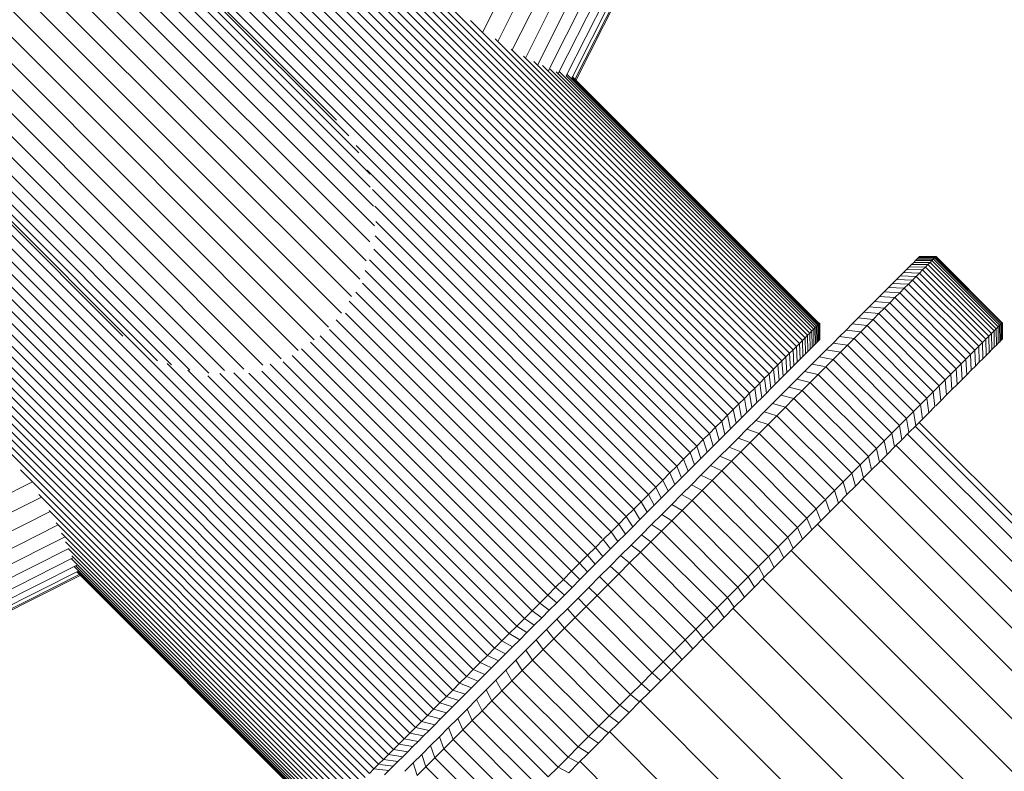
# Model space of a CAD drawing. Units: millimetres. Extents: x -3137 to 6943, y -3061 to 4067.
# Drawn here: x 1401 to 1485, y 1171 to 1235 of the extents above; entities that cross this region are included whole.
import ezdxf

# ---------------------------------------------------------------- set-up
doc = ezdxf.new("R2010")
doc.units = ezdxf.units.MM
doc.layers.add('A-GENM', color=13, linetype='Continuous', lineweight=9)
doc.layers.add('G-IMPT', color=8, linetype='Continuous', lineweight=9)

# ---------------------------------------------------------------- blocks, each defined once
blk = doc.blocks.new('D-Gym Taiji Wheel - 14_DWG-426594-East')
at = {"layer": 'G-IMPT'}
for p, q in [((-361.844, 1229.985), (-278.726, 1394.935)), ((-278.427, 1395.302), (-361.767, 1229.909)), ((-362.122, 1230.113), (-279.389, 1394.3)), ((-362.562, 1230.36), (-280.528, 1393.161)), ((-363.247, 1230.546), (-282.096, 1391.593)), ((-364.119, 1230.759), (-284.071, 1389.618)), ((-365.024, 1231.276), (-286.42, 1387.269)), ((-366.052, 1231.88), (-289.106, 1384.583)), ((-367.179, 1232.578), (-292.087, 1381.602)), ((-368.421, 1233.293), (-295.316, 1378.373)), ((-369.73, 1234.069), (-298.742, 1374.946)), ((-343.477, 1206.65), (-399.339, 1262.511)), ((-343.177, 1206.95), (-399.038, 1262.811)), ((-344.127, 1206), (-399.989, 1261.861)), ((-343.794, 1206.333), (-399.656, 1262.194)), ((-345.221, 1204.905), (-401.083, 1260.767)), ((-344.841, 1205.286), (-400.703, 1261.147)), ((-344.476, 1205.65), (-400.338, 1261.512)), ((-346.026, 1204.101), (-401.888, 1259.962)), ((-345.617, 1204.51), (-401.478, 1260.372)), ((-382.204, 1226.557), (-414.668, 1259.021)), ((-346.888, 1203.238), (-402.75, 1259.1)), ((-346.45, 1203.676), (-402.312, 1259.538)), ((-380.292, 1223.781), (-415.1, 1258.589)), ((-381.156, 1225.22), (-414.813, 1258.876)), ((-347.805, 1202.321), (-403.667, 1258.183)), ((-347.34, 1202.786), (-403.202, 1258.648)), ((-379.317, 1220.843), (-416.081, 1257.608)), ((-379.318, 1221.957), (-415.525, 1258.164)), ((-348.284, 1201.843), (-404.145, 1257.705)), ((-379.044, 1219.214), (-416.495, 1256.665)), ((-349.277, 1200.849), (-405.139, 1256.711)), ((-348.774, 1201.353), (-404.636, 1257.214)), ((-378.954, 1217.543), (-417.59, 1256.18)), ((-350.319, 1199.807), (-406.181, 1255.669)), ((-349.793, 1200.334), (-405.654, 1256.196)), ((-379.358, 1216.168), (-418.448, 1255.259)), ((-350.858, 1199.269), (-406.719, 1255.131)), ((-379.676, 1214.537), (-419.414, 1254.275)), ((-351.967, 1198.16), (-407.828, 1254.022)), ((-351.407, 1198.72), (-407.268, 1254.582)), ((-380.197, 1212.97), (-420.458, 1253.231)), ((-352.537, 1197.59), (-408.398, 1253.451)), ((-380.914, 1211.49), (-421.556, 1252.133)), ((-381.762, 1210.07), (-422.724, 1251.032)), ((-423.85, 1249.854), (-382.884, 1208.888)), ((-384.106, 1207.806), (-425.043, 1248.743)), ((-385.462, 1206.894), (-425.996, 1247.428)), ((-386.93, 1206.166), (-427.226, 1246.463)), ((-388.486, 1205.634), (-428.271, 1245.418)), ((-390.107, 1205.305), (-429.27, 1244.468)), ((-391.767, 1205.186), (-430.191, 1243.61)), ((-393.117, 1204.955), (-430.747, 1242.585)), ((-396.302, 1205.671), (-432.16, 1241.529)), ((-394.725, 1205.206), (-431.604, 1242.085)), ((-400.449, 1208.104), (-433.017, 1240.672)), ((-399.121, 1207.066), (-432.872, 1240.817)), ((-397.492, 1206.012), (-432.585, 1241.104)), ((-342.894, 1207.233), (-370.752, 1235.091)), ((-371.681, 1178.446), (-427.542, 1234.308)), ((-372.811, 1177.316), (-428.672, 1233.177)), ((-372.251, 1177.876), (-428.112, 1233.737)), ((-342.628, 1207.499), (-368.645, 1233.516)), ((-373.898, 1176.229), (-429.76, 1232.09)), ((-373.36, 1176.767), (-429.221, 1232.628)), ((-342.379, 1207.747), (-367.268, 1232.636)), ((-374.425, 1175.702), (-430.286, 1231.563)), ((-342.149, 1207.978), (-366.213, 1232.041)), ((-341.937, 1208.19), (-365.342, 1231.595)), ((-375.443, 1174.684), (-431.305, 1230.545)), ((-374.94, 1175.187), (-430.801, 1231.048)), ((-341.744, 1208.383), (-364.597, 1231.236)), ((-341.569, 1208.558), (-363.945, 1230.934)), ((-341.414, 1208.713), (-363.413, 1230.712)), ((-341.278, 1208.848), (-363.156, 1230.726)), ((-341.067, 1209.059), (-362.511, 1230.503)), ((-376.412, 1173.715), (-432.273, 1229.576)), ((-375.934, 1174.193), (-431.795, 1230.054)), ((-341.163, 1208.964), (-362.555, 1230.357)), ((-340.993, 1209.134), (-362.081, 1230.223)), ((-340.939, 1209.188), (-362.045, 1230.294)), ((-376.877, 1173.25), (-432.739, 1229.111)), ((-377.767, 1172.36), (-433.628, 1228.221)), ((-377.329, 1172.798), (-433.19, 1228.659)), ((-378.601, 1171.526), (-434.462, 1227.387)), ((-378.191, 1171.936), (-434.053, 1227.797)), ((-379.741, 1170.386), (-435.602, 1226.247)), ((-379.376, 1170.751), (-435.238, 1226.612)), ((-378.996, 1171.131), (-434.857, 1226.992)), ((-380.423, 1169.703), (-436.285, 1225.565)), ((-380.09, 1170.037), (-435.952, 1225.898)), ((-381.04, 1169.086), (-436.902, 1224.948)), ((-380.74, 1169.387), (-436.602, 1225.248)), ((-353.117, 1197.01), (-380.505, 1224.398)), ((-353.707, 1196.42), (-379.587, 1222.299)), ((-354.306, 1195.82), (-379.123, 1220.637)), ((-354.915, 1195.212), (-378.926, 1219.223)), ((-355.532, 1194.595), (-378.84, 1217.904)), ((-356.157, 1193.969), (-378.883, 1216.695)), ((-356.791, 1193.336), (-379.006, 1215.551)), ((-357.432, 1192.695), (-379.38, 1214.643)), ((-332.865, 1214.421), (-333.045, 1214.24)), ((-332.865, 1214.421), (-333.045, 1214.24)), ((-332.711, 1214.575), (-332.865, 1214.421)), ((-332.71, 1214.575), (-332.865, 1214.421)), ((-332.865, 1214.421), (-331.463, 1214.409)), ((-332.865, 1214.421), (-331.463, 1214.409)), ((-332.865, 1214.421), (-331.463, 1214.409)), ((-332.865, 1214.421), (-331.463, 1214.409)), ((-332.583, 1214.703), (-332.711, 1214.575)), ((-332.711, 1214.575), (-331.305, 1214.567)), ((-332.711, 1214.575), (-331.305, 1214.567)), ((-332.583, 1214.703), (-332.71, 1214.575)), ((-332.71, 1214.575), (-331.305, 1214.567)), ((-332.71, 1214.575), (-331.305, 1214.567)), ((-332.484, 1214.802), (-332.583, 1214.703)), ((-332.484, 1214.802), (-332.583, 1214.703)), ((-332.583, 1214.703), (-331.175, 1214.697)), ((-332.583, 1214.703), (-331.175, 1214.697)), ((-332.583, 1214.703), (-331.175, 1214.697)), ((-332.583, 1214.703), (-331.175, 1214.697)), ((-332.412, 1214.874), (-332.484, 1214.802)), ((-332.412, 1214.874), (-332.484, 1214.802)), ((-332.484, 1214.802), (-331.073, 1214.799)), ((-332.484, 1214.802), (-331.073, 1214.799)), ((-332.484, 1214.802), (-331.073, 1214.799)), ((-332.484, 1214.802), (-331.073, 1214.799)), ((-332.412, 1214.874), (-332.369, 1214.917)), ((-332.369, 1214.917), (-332.412, 1214.874)), ((-332.412, 1214.874), (-332.369, 1214.917)), ((-332.369, 1214.917), (-332.412, 1214.874)), ((-332.412, 1214.874), (-330.999, 1214.873)), ((-332.412, 1214.874), (-330.999, 1214.873)), ((-332.412, 1214.874), (-330.999, 1214.873)), ((-332.412, 1214.874), (-330.999, 1214.873)), ((-332.369, 1214.917), (-332.354, 1214.932)), ((-332.354, 1214.932), (-332.369, 1214.917)), ((-332.369, 1214.917), (-332.354, 1214.932)), ((-332.354, 1214.932), (-332.369, 1214.917)), ((-332.369, 1214.917), (-330.955, 1214.917)), ((-332.369, 1214.917), (-330.955, 1214.917)), ((-332.369, 1214.917), (-330.955, 1214.917)), ((-332.369, 1214.917), (-330.955, 1214.917)), ((-332.354, 1214.932), (-330.94, 1214.932)), ((-332.354, 1214.932), (-330.94, 1214.932)), ((-331.305, 1214.567), (-331.463, 1214.409)), ((-331.175, 1214.697), (-331.305, 1214.567)), ((-331.305, 1214.567), (-325.648, 1208.91)), ((-331.073, 1214.799), (-331.175, 1214.697)), ((-331.175, 1214.697), (-325.518, 1209.04)), ((-330.999, 1214.873), (-331.073, 1214.799)), ((-331.073, 1214.799), (-325.416, 1209.142)), ((-330.955, 1214.917), (-330.999, 1214.873)), ((-330.999, 1214.873), (-325.342, 1209.216)), ((-330.955, 1214.917), (-325.298, 1209.26)), ((-358.081, 1192.046), (-379.752, 1213.718)), ((-333.485, 1213.801), (-333.743, 1213.543)), ((-333.252, 1214.034), (-333.485, 1213.801)), ((-333.252, 1214.034), (-333.485, 1213.801)), ((-333.485, 1213.801), (-332.099, 1213.773)), ((-333.045, 1214.24), (-333.252, 1214.034)), ((-333.045, 1214.24), (-333.252, 1214.034)), ((-333.252, 1214.034), (-331.861, 1214.011)), ((-333.252, 1214.034), (-331.861, 1214.011)), ((-333.252, 1214.034), (-331.86, 1214.011)), ((-333.252, 1214.034), (-331.86, 1214.011)), ((-333.045, 1214.24), (-331.648, 1214.223)), ((-333.045, 1214.24), (-331.648, 1214.223)), ((-333.045, 1214.24), (-331.648, 1214.223)), ((-333.045, 1214.24), (-331.648, 1214.223)), ((-332.099, 1213.773), (-332.363, 1213.508)), ((-331.86, 1214.011), (-332.099, 1213.773)), ((-332.099, 1213.773), (-326.442, 1208.116)), ((-331.648, 1214.223), (-331.86, 1214.011)), ((-331.86, 1214.011), (-326.204, 1208.354)), ((-331.463, 1214.409), (-331.648, 1214.223)), ((-331.648, 1214.223), (-325.992, 1208.566)), ((-331.463, 1214.409), (-325.806, 1208.752)), ((-334.333, 1212.953), (-334.664, 1212.622)), ((-334.026, 1213.26), (-334.333, 1212.953)), ((-334.333, 1212.953), (-332.968, 1212.903)), ((-333.743, 1213.543), (-334.026, 1213.26)), ((-334.026, 1213.26), (-332.653, 1213.218)), ((-333.743, 1213.543), (-332.363, 1213.508)), ((-332.968, 1212.903), (-333.308, 1212.564)), ((-332.653, 1213.218), (-332.968, 1212.903)), ((-332.968, 1212.903), (-327.311, 1207.247)), ((-332.363, 1213.508), (-332.653, 1213.218)), ((-332.653, 1213.218), (-326.996, 1207.562)), ((-332.363, 1213.508), (-326.707, 1207.851)), ((-358.736, 1191.391), (-379.983, 1212.638)), ((-335.396, 1211.89), (-335.796, 1211.49)), ((-335.018, 1212.267), (-335.396, 1211.89)), ((-335.396, 1211.89), (-334.058, 1211.813)), ((-334.664, 1212.622), (-335.018, 1212.267)), ((-335.018, 1212.267), (-333.671, 1212.201)), ((-334.664, 1212.622), (-333.308, 1212.564)), ((-333.671, 1212.201), (-334.058, 1211.813)), ((-333.308, 1212.564), (-333.671, 1212.201)), ((-333.671, 1212.201), (-328.014, 1206.544)), ((-333.308, 1212.564), (-327.651, 1206.907)), ((-360.067, 1190.059), (-381.103, 1211.095)), ((-359.487, 1190.817), (-380.544, 1211.874)), ((-336.219, 1211.067), (-336.663, 1210.623)), ((-335.796, 1211.49), (-336.219, 1211.067)), ((-336.219, 1211.067), (-334.902, 1210.97)), ((-335.796, 1211.49), (-334.469, 1211.403)), ((-334.469, 1211.403), (-334.902, 1210.97)), ((-334.058, 1211.813), (-334.469, 1211.403)), ((-334.469, 1211.403), (-328.812, 1205.746)), ((-334.058, 1211.813), (-328.401, 1206.156)), ((-336.663, 1210.623), (-337.129, 1210.157)), ((-336.663, 1210.623), (-335.357, 1210.515)), ((-335.357, 1210.515), (-335.834, 1210.037)), ((-334.902, 1210.97), (-335.357, 1210.515)), ((-335.357, 1210.515), (-329.7, 1204.858)), ((-334.902, 1210.97), (-329.245, 1205.313)), ((-361.423, 1188.704), (-382.215, 1209.496)), ((-360.742, 1189.385), (-381.428, 1210.07)), ((-337.615, 1209.671), (-338.122, 1209.164)), ((-337.129, 1210.157), (-337.615, 1209.671)), ((-337.615, 1209.671), (-336.333, 1209.539)), ((-337.129, 1210.157), (-335.834, 1210.037)), ((-336.333, 1209.539), (-336.852, 1209.02)), ((-335.834, 1210.037), (-336.333, 1209.539)), ((-336.333, 1209.539), (-330.676, 1203.882)), ((-335.834, 1210.037), (-330.177, 1204.381)), ((-382.785, 1208.695), (-362.109, 1188.018)), ((-341.744, 1208.383), (-341.569, 1208.558)), ((-341.569, 1208.558), (-341.414, 1208.713)), ((-341.547, 1207.166), (-341.569, 1208.558)), ((-341.547, 1207.166), (-341.569, 1208.558)), ((-341.547, 1207.166), (-341.569, 1208.558)), ((-341.547, 1207.166), (-341.569, 1208.558)), ((-341.414, 1208.713), (-341.278, 1208.848)), ((-341.397, 1207.316), (-341.414, 1208.713)), ((-341.397, 1207.316), (-341.414, 1208.713)), ((-341.397, 1207.316), (-341.414, 1208.713)), ((-341.397, 1207.316), (-341.414, 1208.713)), ((-341.278, 1208.848), (-341.163, 1208.964)), ((-341.266, 1207.447), (-341.278, 1208.848)), ((-341.266, 1207.447), (-341.278, 1208.848)), ((-341.266, 1207.447), (-341.278, 1208.848)), ((-341.266, 1207.447), (-341.278, 1208.848)), ((-341.163, 1208.964), (-341.067, 1209.059)), ((-341.154, 1207.559), (-341.163, 1208.964)), ((-341.154, 1207.559), (-341.163, 1208.964)), ((-341.154, 1207.559), (-341.163, 1208.964)), ((-341.154, 1207.559), (-341.163, 1208.964)), ((-341.067, 1209.059), (-340.993, 1209.134)), ((-341.062, 1207.651), (-341.067, 1209.059)), ((-341.062, 1207.651), (-341.067, 1209.059)), ((-341.062, 1207.651), (-341.067, 1209.059)), ((-341.062, 1207.651), (-341.067, 1209.059)), ((-340.993, 1209.134), (-340.939, 1209.188)), ((-340.99, 1207.723), (-340.993, 1209.134)), ((-340.99, 1207.723), (-340.993, 1209.134)), ((-340.99, 1207.723), (-340.993, 1209.134)), ((-340.99, 1207.723), (-340.993, 1209.134)), ((-340.939, 1209.188), (-340.906, 1209.22)), ((-340.938, 1207.775), (-340.939, 1209.188)), ((-340.938, 1207.775), (-340.939, 1209.188)), ((-340.938, 1207.775), (-340.939, 1209.188)), ((-340.938, 1207.775), (-340.939, 1209.188)), ((-340.906, 1209.22), (-340.896, 1209.231)), ((-340.906, 1207.806), (-340.906, 1209.22)), ((-340.906, 1207.806), (-340.906, 1209.22)), ((-340.906, 1207.806), (-340.906, 1209.22)), ((-340.906, 1207.806), (-340.906, 1209.22)), ((-340.896, 1207.817), (-340.896, 1209.231)), ((-340.896, 1207.817), (-340.896, 1209.231)), ((-338.649, 1208.637), (-339.195, 1208.091)), ((-338.122, 1209.164), (-338.649, 1208.637)), ((-338.649, 1208.637), (-337.392, 1208.48)), ((-338.122, 1209.164), (-336.852, 1209.02)), ((-336.852, 1209.02), (-337.392, 1208.48)), ((-336.852, 1209.02), (-331.195, 1203.363)), ((-325.992, 1208.566), (-326.204, 1208.354)), ((-325.806, 1208.752), (-325.992, 1208.566)), ((-325.992, 1208.566), (-325.974, 1207.169)), ((-325.992, 1208.566), (-325.974, 1207.169)), ((-325.992, 1208.566), (-325.974, 1207.169)), ((-325.992, 1208.566), (-325.974, 1207.169)), ((-325.648, 1208.91), (-325.806, 1208.752)), ((-325.806, 1208.752), (-325.794, 1207.35)), ((-325.806, 1208.752), (-325.794, 1207.35)), ((-325.806, 1208.752), (-325.794, 1207.35)), ((-325.806, 1208.752), (-325.794, 1207.35)), ((-325.518, 1209.04), (-325.648, 1208.91)), ((-325.648, 1208.91), (-325.639, 1207.504)), ((-325.648, 1208.91), (-325.639, 1207.504)), ((-325.648, 1208.91), (-325.639, 1207.504)), ((-325.648, 1208.91), (-325.639, 1207.504)), ((-325.416, 1209.142), (-325.518, 1209.04)), ((-325.518, 1209.04), (-325.512, 1207.631)), ((-325.518, 1209.04), (-325.512, 1207.631)), ((-325.518, 1209.04), (-325.512, 1207.631)), ((-325.518, 1209.04), (-325.512, 1207.631)), ((-325.342, 1209.216), (-325.416, 1209.142)), ((-325.416, 1209.142), (-325.413, 1207.731)), ((-325.416, 1209.142), (-325.413, 1207.731)), ((-325.416, 1209.142), (-325.413, 1207.731)), ((-325.416, 1209.142), (-325.413, 1207.731)), ((-325.298, 1209.26), (-325.342, 1209.216)), ((-325.342, 1209.216), (-325.341, 1207.803)), ((-325.342, 1209.216), (-325.341, 1207.803)), ((-325.342, 1209.216), (-325.341, 1207.803)), ((-325.342, 1209.216), (-325.341, 1207.803)), ((-325.298, 1209.26), (-325.298, 1207.846)), ((-325.298, 1209.26), (-325.298, 1207.846)), ((-325.298, 1209.26), (-325.298, 1207.846)), ((-325.298, 1209.26), (-325.298, 1207.846)), ((-325.283, 1209.275), (-325.283, 1207.861)), ((-325.283, 1209.275), (-325.283, 1207.861)), ((-362.795, 1187.332), (-383.606, 1208.143)), ((-342.628, 1207.499), (-342.379, 1207.747)), ((-342.379, 1207.747), (-342.149, 1207.978)), ((-342.33, 1206.383), (-342.379, 1207.747)), ((-342.149, 1207.978), (-341.937, 1208.19)), ((-342.107, 1206.605), (-342.149, 1207.978)), ((-342.107, 1206.605), (-342.149, 1207.978)), ((-342.107, 1206.605), (-342.149, 1207.978)), ((-342.107, 1206.605), (-342.149, 1207.978)), ((-341.937, 1208.19), (-341.744, 1208.383)), ((-341.902, 1206.81), (-341.937, 1208.19)), ((-341.902, 1206.81), (-341.937, 1208.19)), ((-341.902, 1206.81), (-341.937, 1208.19)), ((-341.902, 1206.81), (-341.937, 1208.19)), ((-341.715, 1206.997), (-341.744, 1208.383)), ((-341.715, 1206.997), (-341.744, 1208.383)), ((-341.715, 1206.997), (-341.744, 1208.383)), ((-341.715, 1206.997), (-341.744, 1208.383)), ((-341.062, 1207.651), (-340.99, 1207.723)), ((-341.062, 1207.651), (-340.99, 1207.723)), ((-340.99, 1207.723), (-340.938, 1207.775)), ((-340.99, 1207.723), (-340.938, 1207.775)), ((-340.938, 1207.775), (-340.906, 1207.806)), ((-340.938, 1207.775), (-340.906, 1207.806)), ((-340.906, 1207.806), (-340.896, 1207.817)), ((-340.906, 1207.806), (-340.896, 1207.817)), ((-339.195, 1208.091), (-339.761, 1207.525)), ((-339.195, 1208.091), (-337.952, 1207.92)), ((-337.952, 1207.92), (-338.531, 1207.34)), ((-337.392, 1208.48), (-337.952, 1207.92)), ((-337.952, 1207.92), (-332.295, 1202.263)), ((-337.392, 1208.48), (-331.735, 1202.823)), ((-326.707, 1207.851), (-326.996, 1207.562)), ((-326.442, 1208.116), (-326.707, 1207.851)), ((-326.707, 1207.851), (-326.672, 1206.472)), ((-326.204, 1208.354), (-326.442, 1208.116)), ((-326.442, 1208.116), (-326.414, 1206.73)), ((-326.204, 1208.354), (-326.181, 1206.963)), ((-326.204, 1208.354), (-326.181, 1206.963)), ((-326.204, 1208.354), (-326.181, 1206.963)), ((-326.204, 1208.354), (-326.181, 1206.963)), ((-325.413, 1207.731), (-325.512, 1207.631)), ((-325.413, 1207.731), (-325.512, 1207.631)), ((-325.341, 1207.803), (-325.413, 1207.731)), ((-325.341, 1207.803), (-325.413, 1207.731)), ((-325.298, 1207.846), (-325.341, 1207.803)), ((-325.341, 1207.803), (-325.298, 1207.846)), ((-325.298, 1207.846), (-325.341, 1207.803)), ((-325.341, 1207.803), (-325.298, 1207.846)), ((-325.283, 1207.861), (-325.298, 1207.846)), ((-325.298, 1207.846), (-325.283, 1207.861)), ((-325.283, 1207.861), (-325.298, 1207.846)), ((-325.298, 1207.846), (-325.283, 1207.861)), ((-371.1, 1179.026), (-399.208, 1207.134)), ((-364.15, 1185.977), (-385.205, 1207.032)), ((-363.475, 1186.652), (-384.412, 1207.589)), ((-343.477, 1206.65), (-343.177, 1206.95)), ((-343.177, 1206.95), (-342.894, 1207.233)), ((-343.101, 1205.612), (-343.177, 1206.95)), ((-342.894, 1207.233), (-342.628, 1207.499)), ((-342.827, 1205.886), (-342.894, 1207.233)), ((-342.57, 1206.143), (-342.628, 1207.499)), ((-341.902, 1206.81), (-341.715, 1206.997)), ((-341.902, 1206.81), (-341.715, 1206.997)), ((-341.715, 1206.997), (-341.547, 1207.166)), ((-341.715, 1206.997), (-341.547, 1207.166)), ((-341.547, 1207.166), (-341.397, 1207.316)), ((-341.547, 1207.166), (-341.397, 1207.316)), ((-341.397, 1207.316), (-341.266, 1207.447)), ((-341.397, 1207.316), (-341.266, 1207.447)), ((-341.266, 1207.447), (-341.154, 1207.559)), ((-341.266, 1207.447), (-341.154, 1207.559)), ((-341.154, 1207.559), (-341.062, 1207.651)), ((-341.154, 1207.559), (-341.062, 1207.651)), ((-340.345, 1206.941), (-340.947, 1206.339)), ((-339.761, 1207.525), (-340.345, 1206.941)), ((-340.345, 1206.941), (-339.13, 1206.741)), ((-339.761, 1207.525), (-338.531, 1207.34)), ((-338.531, 1207.34), (-339.13, 1206.741)), ((-338.531, 1207.34), (-332.875, 1201.683)), ((-327.651, 1206.907), (-328.014, 1206.544)), ((-327.311, 1207.247), (-327.651, 1206.907)), ((-327.651, 1206.907), (-327.593, 1205.551)), ((-326.996, 1207.562), (-327.311, 1207.247)), ((-327.311, 1207.247), (-327.262, 1205.882)), ((-326.996, 1207.562), (-326.954, 1206.189)), ((-326.414, 1206.73), (-326.181, 1206.963)), ((-326.414, 1206.73), (-326.181, 1206.963)), ((-326.181, 1206.963), (-325.974, 1207.169)), ((-325.974, 1207.169), (-326.181, 1206.963)), ((-326.181, 1206.963), (-325.974, 1207.169)), ((-325.974, 1207.169), (-326.181, 1206.963)), ((-325.974, 1207.169), (-325.794, 1207.35)), ((-325.974, 1207.169), (-325.794, 1207.35)), ((-325.794, 1207.35), (-325.639, 1207.504)), ((-325.794, 1207.35), (-325.639, 1207.504)), ((-325.639, 1207.504), (-325.512, 1207.631)), ((-325.639, 1207.504), (-325.512, 1207.631)), ((-364.819, 1185.308), (-385.983, 1206.472)), ((-344.476, 1205.65), (-344.127, 1206)), ((-344.127, 1206), (-343.794, 1206.333)), ((-344.019, 1204.693), (-344.127, 1206)), ((-343.794, 1206.333), (-343.477, 1206.65)), ((-343.697, 1205.016), (-343.794, 1206.333)), ((-343.391, 1205.322), (-343.477, 1206.65)), ((-342.827, 1205.886), (-342.57, 1206.143)), ((-342.57, 1206.143), (-342.33, 1206.383)), ((-342.33, 1206.383), (-342.107, 1206.605)), ((-342.33, 1206.383), (-342.107, 1206.605)), ((-342.107, 1206.605), (-341.902, 1206.81)), ((-342.107, 1206.605), (-341.902, 1206.81)), ((-340.947, 1206.339), (-341.567, 1205.719)), ((-340.947, 1206.339), (-339.747, 1206.124)), ((-339.747, 1206.124), (-340.383, 1205.489)), ((-339.13, 1206.741), (-339.747, 1206.124)), ((-339.747, 1206.124), (-334.091, 1200.467)), ((-339.13, 1206.741), (-333.473, 1201.085)), ((-328.401, 1206.156), (-328.812, 1205.746)), ((-328.014, 1206.544), (-328.401, 1206.156)), ((-328.401, 1206.156), (-328.325, 1204.819)), ((-328.014, 1206.544), (-327.947, 1205.196)), ((-327.262, 1205.882), (-326.954, 1206.189)), ((-326.954, 1206.189), (-326.672, 1206.472)), ((-326.672, 1206.472), (-326.414, 1206.73)), ((-370.51, 1179.616), (-396.669, 1205.775)), ((-369.911, 1180.216), (-394.906, 1205.211)), ((-366.137, 1183.99), (-387.855, 1205.708)), ((-365.481, 1184.646), (-386.747, 1205.912)), ((-345.221, 1204.905), (-344.841, 1205.286)), ((-344.841, 1205.286), (-344.476, 1205.65)), ((-344.709, 1204.003), (-344.841, 1205.286)), ((-344.357, 1204.356), (-344.476, 1205.65)), ((-343.697, 1205.016), (-343.391, 1205.322)), ((-343.391, 1205.322), (-343.101, 1205.612)), ((-343.101, 1205.612), (-342.827, 1205.886)), ((-341.567, 1205.719), (-342.205, 1205.081)), ((-341.567, 1205.719), (-340.485, 1205.508)), ((-340.383, 1205.489), (-341.036, 1204.835)), ((-340.383, 1205.489), (-334.726, 1199.832)), ((-329.245, 1205.313), (-329.7, 1204.858)), ((-328.812, 1205.746), (-329.245, 1205.313)), ((-329.245, 1205.313), (-329.148, 1203.996)), ((-328.812, 1205.746), (-328.725, 1204.418)), ((-328.325, 1204.819), (-327.947, 1205.196)), ((-327.947, 1205.196), (-327.593, 1205.551)), ((-327.593, 1205.551), (-327.262, 1205.882)), ((-369.303, 1180.824), (-393.208, 1204.73)), ((-368.686, 1181.441), (-392.16, 1204.915)), ((-368.06, 1182.067), (-390.97, 1204.977)), ((-367.427, 1182.7), (-389.688, 1204.962)), ((-366.785, 1183.341), (-388.575, 1205.131)), ((-346.026, 1204.101), (-345.617, 1204.51)), ((-345.617, 1204.51), (-345.221, 1204.905)), ((-345.459, 1203.254), (-345.617, 1204.51)), ((-345.077, 1203.636), (-345.221, 1204.905)), ((-344.709, 1204.003), (-344.357, 1204.356)), ((-344.357, 1204.356), (-344.019, 1204.693)), ((-344.019, 1204.693), (-343.697, 1205.016)), ((-342.859, 1204.427), (-343.53, 1203.756)), ((-342.205, 1205.081), (-342.859, 1204.427)), ((-342.859, 1204.427), (-341.707, 1204.165)), ((-342.205, 1205.081), (-341.036, 1204.835)), ((-341.036, 1204.835), (-341.707, 1204.165)), ((-341.036, 1204.835), (-335.379, 1199.178)), ((-330.177, 1204.381), (-330.676, 1203.882)), ((-329.7, 1204.858), (-330.177, 1204.381)), ((-330.177, 1204.381), (-330.058, 1203.086)), ((-329.7, 1204.858), (-329.592, 1203.552)), ((-329.148, 1203.996), (-328.725, 1204.418)), ((-328.725, 1204.418), (-328.325, 1204.819)), ((-346.888, 1203.238), (-346.45, 1203.676)), ((-346.45, 1203.676), (-346.026, 1204.101)), ((-346.265, 1202.447), (-346.45, 1203.676)), ((-345.855, 1202.857), (-346.026, 1204.101)), ((-345.459, 1203.254), (-345.077, 1203.636)), ((-345.077, 1203.636), (-344.709, 1204.003)), ((-343.53, 1203.756), (-344.217, 1203.069)), ((-343.53, 1203.756), (-342.394, 1203.477)), ((-342.394, 1203.477), (-343.098, 1202.773)), ((-341.707, 1204.165), (-342.394, 1203.477)), ((-342.394, 1203.477), (-336.737, 1197.82)), ((-341.707, 1204.165), (-336.05, 1198.508)), ((-330.676, 1203.882), (-331.195, 1203.363)), ((-330.676, 1203.882), (-330.544, 1202.6)), ((-330.058, 1203.086), (-329.592, 1203.552)), ((-329.592, 1203.552), (-329.148, 1203.996)), ((-347.805, 1202.321), (-347.34, 1202.786)), ((-347.34, 1202.786), (-346.888, 1203.238)), ((-347.126, 1201.587), (-347.34, 1202.786)), ((-346.689, 1202.024), (-346.888, 1203.238)), ((-346.265, 1202.447), (-345.855, 1202.857)), ((-345.855, 1202.857), (-345.459, 1203.254)), ((-344.217, 1203.069), (-344.919, 1202.367)), ((-344.217, 1203.069), (-343.098, 1202.773)), ((-343.098, 1202.773), (-343.818, 1202.053)), ((-343.098, 1202.773), (-337.441, 1197.116)), ((-331.735, 1202.823), (-332.295, 1202.263)), ((-331.195, 1203.363), (-331.735, 1202.823)), ((-331.735, 1202.823), (-331.578, 1201.566)), ((-331.195, 1203.363), (-331.051, 1202.093)), ((-330.544, 1202.6), (-330.058, 1203.086)), ((-348.774, 1201.353), (-348.284, 1201.843)), ((-348.284, 1201.843), (-347.805, 1202.321)), ((-348.038, 1200.675), (-348.284, 1201.843)), ((-347.575, 1201.137), (-347.805, 1202.321)), ((-347.126, 1201.587), (-346.689, 1202.024)), ((-346.689, 1202.024), (-346.265, 1202.447)), ((-344.919, 1202.367), (-345.637, 1201.649)), ((-344.919, 1202.367), (-343.818, 1202.053)), ((-343.818, 1202.053), (-344.554, 1201.318)), ((-343.818, 1202.053), (-338.161, 1196.396)), ((-332.295, 1202.263), (-332.875, 1201.683)), ((-332.295, 1202.263), (-332.124, 1201.02)), ((-331.578, 1201.566), (-331.051, 1202.093)), ((-330.983, 1202.16), (-330.544, 1202.6)), ((-349.277, 1200.849), (-348.774, 1201.353)), ((-348.512, 1200.2), (-348.774, 1201.353)), ((-348.038, 1200.675), (-347.575, 1201.137)), ((-347.575, 1201.137), (-347.126, 1201.587)), ((-345.637, 1201.649), (-346.369, 1200.917)), ((-345.637, 1201.649), (-344.554, 1201.318)), ((-344.554, 1201.318), (-345.304, 1200.567)), ((-344.554, 1201.318), (-338.897, 1195.661)), ((-333.473, 1201.085), (-334.091, 1200.467)), ((-332.875, 1201.683), (-333.473, 1201.085)), ((-333.473, 1201.085), (-333.274, 1199.87)), ((-332.875, 1201.683), (-332.689, 1200.454)), ((-332.689, 1200.454), (-332.124, 1201.02)), ((-332.124, 1201.02), (-331.578, 1201.566)), ((-350.319, 1199.807), (-349.793, 1200.334)), ((-349.793, 1200.334), (-349.277, 1200.849)), ((-349.497, 1199.216), (-349.793, 1200.334)), ((-348.999, 1199.714), (-349.277, 1200.849)), ((-348.999, 1199.714), (-348.512, 1200.2)), ((-348.512, 1200.2), (-348.038, 1200.675)), ((-347.115, 1200.17), (-347.876, 1199.41)), ((-346.369, 1200.917), (-347.115, 1200.17)), ((-347.115, 1200.17), (-346.069, 1199.802)), ((-346.369, 1200.917), (-345.304, 1200.567)), ((-345.304, 1200.567), (-346.069, 1199.802)), ((-345.304, 1200.567), (-339.647, 1194.911)), ((-334.091, 1200.467), (-334.726, 1199.832)), ((-334.091, 1200.467), (-333.876, 1199.268)), ((-333.274, 1199.87), (-332.689, 1200.454)), ((-203.893, 1071.577), (-332.73, 1200.414)), ((-203.58, 1071.931), (-332.396, 1200.748)), ((-351.407, 1198.72), (-350.858, 1199.269)), ((-350.858, 1199.269), (-350.319, 1199.807)), ((-350.526, 1198.186), (-350.858, 1199.269)), ((-350.006, 1198.707), (-350.319, 1199.807)), ((-349.497, 1199.216), (-348.999, 1199.714)), ((-347.876, 1199.41), (-348.649, 1198.636)), ((-347.876, 1199.41), (-346.849, 1199.023)), ((-346.069, 1199.802), (-346.849, 1199.023)), ((-346.069, 1199.802), (-340.485, 1194.217)), ((-334.726, 1199.832), (-335.379, 1199.178)), ((-334.726, 1199.832), (-334.496, 1198.648)), ((-334.496, 1198.648), (-333.876, 1199.268)), ((-333.876, 1199.268), (-333.274, 1199.87)), ((-204.535, 1070.894), (-333.392, 1199.751)), ((-351.967, 1198.16), (-351.407, 1198.72)), ((-351.057, 1197.655), (-351.407, 1198.72)), ((-350.526, 1198.186), (-350.006, 1198.707)), ((-350.006, 1198.707), (-349.497, 1199.216)), ((-348.649, 1198.636), (-349.436, 1197.85)), ((-348.649, 1198.636), (-347.642, 1198.23)), ((-346.849, 1199.023), (-347.642, 1198.23)), ((-346.849, 1199.023), (-341.192, 1193.366)), ((-336.05, 1198.508), (-336.737, 1197.82)), ((-335.379, 1199.178), (-336.05, 1198.508)), ((-336.05, 1198.508), (-335.788, 1197.356)), ((-335.379, 1199.178), (-335.134, 1198.01)), ((-335.134, 1198.01), (-334.496, 1198.648)), ((-205.496, 1069.894), (-334.373, 1198.771)), ((-353.117, 1197.01), (-352.537, 1197.59)), ((-352.537, 1197.59), (-351.967, 1198.16)), ((-352.15, 1196.563), (-352.537, 1197.59)), ((-351.598, 1197.114), (-351.967, 1198.16)), ((-351.598, 1197.114), (-351.057, 1197.655)), ((-351.057, 1197.655), (-350.526, 1198.186)), ((-349.436, 1197.85), (-350.235, 1197.051)), ((-349.436, 1197.85), (-348.448, 1197.423)), ((-347.642, 1198.23), (-348.448, 1197.423)), ((-347.642, 1198.23), (-341.985, 1192.573)), ((-336.737, 1197.82), (-337.441, 1197.116)), ((-336.737, 1197.82), (-336.459, 1196.685)), ((-335.788, 1197.356), (-335.134, 1198.01)), ((-353.707, 1196.42), (-353.117, 1197.01)), ((-352.71, 1196.002), (-353.117, 1197.01)), ((-352.15, 1196.563), (-351.598, 1197.114)), ((-350.235, 1197.051), (-351.046, 1196.239)), ((-350.235, 1197.051), (-349.268, 1196.604)), ((-348.448, 1197.423), (-349.268, 1196.604)), ((-348.448, 1197.423), (-342.791, 1191.766)), ((-337.441, 1197.116), (-338.161, 1196.396)), ((-337.441, 1197.116), (-337.146, 1195.998)), ((-336.459, 1196.685), (-335.788, 1197.356)), ((-206.761, 1068.592), (-335.656, 1197.487)), ((-381.324, 1168.803), (-409.213, 1196.692)), ((-354.306, 1195.82), (-353.707, 1196.42)), ((-353.281, 1195.432), (-353.707, 1196.42)), ((-353.281, 1195.432), (-352.71, 1196.002)), ((-352.71, 1196.002), (-352.15, 1196.563)), ((-351.046, 1196.239), (-351.869, 1195.417)), ((-351.046, 1196.239), (-350.099, 1195.772)), ((-349.268, 1196.604), (-350.099, 1195.772)), ((-349.268, 1196.604), (-343.611, 1190.947)), ((-338.161, 1196.396), (-338.897, 1195.661)), ((-338.161, 1196.396), (-337.848, 1195.296)), ((-337.848, 1195.296), (-337.146, 1195.998)), ((-208.31, 1067.009), (-337.222, 1195.921)), ((-337.146, 1195.998), (-336.459, 1196.685)), ((-408.191, 1195.67), (-548.942, 1124.747)), ((-355.532, 1194.595), (-354.915, 1195.212)), ((-354.915, 1195.212), (-354.306, 1195.82)), ((-354.448, 1194.265), (-354.915, 1195.212)), ((-353.86, 1194.853), (-354.306, 1195.82)), ((-353.86, 1194.853), (-353.281, 1195.432)), ((-351.869, 1195.417), (-352.703, 1194.583)), ((-351.869, 1195.417), (-350.943, 1194.929)), ((-350.099, 1195.772), (-350.943, 1194.929)), ((-350.099, 1195.772), (-344.442, 1190.116)), ((-338.897, 1195.661), (-339.647, 1194.911)), ((-338.897, 1195.661), (-338.566, 1194.578)), ((-338.566, 1194.578), (-337.848, 1195.296)), ((-407.461, 1194.339), (-552.369, 1121.321)), ((-381.59, 1168.537), (-407.638, 1194.586)), ((-356.157, 1193.969), (-355.532, 1194.595)), ((-355.044, 1193.668), (-355.532, 1194.595)), ((-355.044, 1193.668), (-354.448, 1194.265)), ((-354.448, 1194.265), (-353.86, 1194.853)), ((-352.703, 1194.583), (-353.548, 1193.738)), ((-352.703, 1194.583), (-351.798, 1194.074)), ((-350.943, 1194.929), (-351.798, 1194.074)), ((-350.943, 1194.929), (-345.286, 1189.272)), ((-339.647, 1194.911), (-340.413, 1194.145)), ((-339.647, 1194.911), (-339.298, 1193.846)), ((-339.298, 1193.846), (-338.566, 1194.578)), ((-356.791, 1193.336), (-356.157, 1193.969)), ((-355.649, 1193.064), (-356.157, 1193.969)), ((-355.649, 1193.064), (-355.044, 1193.668)), ((-353.548, 1193.738), (-354.403, 1192.883)), ((-353.548, 1193.738), (-352.664, 1193.208)), ((-351.798, 1194.074), (-352.664, 1193.208)), ((-351.798, 1194.074), (-346.141, 1188.417)), ((-340.413, 1194.145), (-341.192, 1193.366)), ((-340.413, 1194.145), (-340.044, 1193.099)), ((-340.044, 1193.099), (-339.298, 1193.846)), ((-210.118, 1065.17), (-339.046, 1194.098)), ((-406.68, 1193.13), (-555.493, 1118.144)), ((-381.838, 1168.289), (-406.758, 1193.209)), ((-358.081, 1192.046), (-357.432, 1192.695)), ((-357.432, 1192.695), (-356.791, 1193.336)), ((-356.88, 1191.832), (-357.432, 1192.695)), ((-356.261, 1192.452), (-356.791, 1193.336)), ((-356.261, 1192.452), (-355.649, 1193.064)), ((-354.403, 1192.883), (-355.268, 1192.018)), ((-354.403, 1192.883), (-353.54, 1192.332)), ((-352.664, 1193.208), (-353.54, 1192.332)), ((-352.664, 1193.208), (-347.007, 1187.551)), ((-341.985, 1192.573), (-342.791, 1191.766)), ((-341.192, 1193.366), (-341.985, 1192.573)), ((-341.985, 1192.573), (-341.578, 1191.565)), ((-341.192, 1193.366), (-340.805, 1192.339)), ((-340.805, 1192.339), (-340.044, 1193.099)), ((-406.002, 1191.993), (-558.579, 1115.11)), ((-382.068, 1168.058), (-406.163, 1192.154)), ((-358.736, 1191.391), (-358.081, 1192.046)), ((-357.507, 1191.205), (-358.081, 1192.046)), ((-357.507, 1191.205), (-356.88, 1191.832)), ((-356.88, 1191.832), (-356.261, 1192.452)), ((-355.268, 1192.018), (-356.142, 1191.144)), ((-355.268, 1192.018), (-354.427, 1191.445)), ((-353.54, 1192.332), (-354.427, 1191.445)), ((-353.54, 1192.332), (-347.883, 1186.675)), ((-342.791, 1191.766), (-343.611, 1190.947)), ((-342.791, 1191.766), (-342.365, 1190.779)), ((-341.578, 1191.565), (-340.805, 1192.339)), ((-212.157, 1063.104), (-341.098, 1192.045)), ((-405.398, 1190.964), (-561.265, 1112.424)), ((-382.28, 1167.846), (-405.717, 1191.283)), ((-359.399, 1190.728), (-358.736, 1191.391)), ((-358.141, 1190.572), (-358.736, 1191.391)), ((-358.141, 1190.572), (-357.507, 1191.205)), ((-356.142, 1191.144), (-357.025, 1190.261)), ((-356.142, 1191.144), (-355.323, 1190.549)), ((-354.427, 1191.445), (-355.323, 1190.549)), ((-354.427, 1191.445), (-348.77, 1185.788)), ((-343.611, 1190.947), (-344.442, 1190.116)), ((-343.611, 1190.947), (-343.164, 1189.979)), ((-342.365, 1190.779), (-341.578, 1191.565)), ((-382.474, 1167.653), (-405.358, 1190.537)), ((-360.742, 1189.385), (-360.067, 1190.059)), ((-360.067, 1190.059), (-359.399, 1190.728)), ((-359.428, 1189.285), (-360.067, 1190.059)), ((-358.781, 1189.931), (-359.399, 1190.728)), ((-358.781, 1189.931), (-358.141, 1190.572)), ((-357.025, 1190.261), (-357.917, 1189.369)), ((-357.025, 1190.261), (-356.228, 1189.643)), ((-355.323, 1190.549), (-356.228, 1189.643)), ((-355.323, 1190.549), (-349.666, 1184.892)), ((-344.442, 1190.116), (-345.286, 1189.272)), ((-344.442, 1190.116), (-343.975, 1189.168)), ((-343.164, 1189.979), (-342.365, 1190.779)), ((-404.668, 1189.188), (-565.679, 1108.055)), ((-405.082, 1189.959), (-563.614, 1110.075)), ((-382.648, 1167.479), (-405.113, 1189.943)), ((-382.803, 1167.323), (-404.834, 1189.353)), ((-361.423, 1188.704), (-360.742, 1189.385)), ((-360.08, 1188.633), (-360.742, 1189.385)), ((-360.08, 1188.633), (-359.428, 1189.285)), ((-359.428, 1189.285), (-358.781, 1189.931)), ((-357.917, 1189.369), (-358.816, 1188.469)), ((-357.917, 1189.369), (-357.142, 1188.729)), ((-356.228, 1189.643), (-357.142, 1188.729)), ((-356.228, 1189.643), (-350.571, 1183.987)), ((-345.286, 1189.272), (-346.141, 1188.417)), ((-345.286, 1189.272), (-344.798, 1188.346)), ((-344.798, 1188.346), (-343.975, 1189.168)), ((-343.975, 1189.168), (-343.164, 1189.979)), ((-214.395, 1060.844), (-343.348, 1189.796)), ((-404.331, 1188.579), (-567.157, 1106.532)), ((-382.939, 1167.188), (-404.848, 1189.097)), ((-383.15, 1166.977), (-404.611, 1188.438)), ((-383.055, 1167.072), (-404.479, 1188.496)), ((-362.109, 1188.018), (-361.423, 1188.704)), ((-360.738, 1187.974), (-361.423, 1188.704)), ((-360.738, 1187.974), (-360.08, 1188.633)), ((-358.816, 1188.469), (-359.724, 1187.562)), ((-358.816, 1188.469), (-358.064, 1187.807)), ((-357.142, 1188.729), (-358.064, 1187.807)), ((-357.142, 1188.729), (-351.485, 1183.073)), ((-346.141, 1188.417), (-347.007, 1187.551)), ((-346.141, 1188.417), (-345.632, 1187.512)), ((-345.632, 1187.512), (-344.798, 1188.346)), ((-569.217, 1104.471), (-403.994, 1187.727)), ((-404.07, 1187.803), (-568.986, 1104.703)), ((-404.235, 1188.062), (-568.296, 1105.393)), ((-383.279, 1166.848), (-404.406, 1187.976)), ((-383.225, 1166.902), (-404.335, 1188.012)), ((-362.795, 1187.332), (-362.109, 1188.018)), ((-362.109, 1188.018), (-361.402, 1187.311)), ((-361.402, 1187.311), (-360.738, 1187.974)), ((-359.724, 1187.562), (-360.638, 1186.647)), ((-359.724, 1187.562), (-358.994, 1186.877)), ((-358.064, 1187.807), (-358.994, 1186.877)), ((-358.064, 1187.807), (-352.407, 1182.151)), ((-347.007, 1187.551), (-347.883, 1186.675)), ((-347.007, 1187.551), (-346.477, 1186.667)), ((-346.477, 1186.667), (-345.632, 1187.512)), ((-364.15, 1185.977), (-363.475, 1186.652)), ((-363.475, 1186.652), (-362.795, 1187.332)), ((-362.723, 1185.99), (-363.475, 1186.652)), ((-362.065, 1186.648), (-362.795, 1187.332)), ((-362.723, 1185.99), (-362.065, 1186.648)), ((-362.065, 1186.648), (-361.402, 1187.311)), ((-360.638, 1186.647), (-361.553, 1185.733)), ((-360.638, 1186.647), (-359.931, 1185.94)), ((-358.994, 1186.877), (-359.931, 1185.94)), ((-358.994, 1186.877), (-353.337, 1181.221)), ((-347.883, 1186.675), (-348.77, 1185.788)), ((-347.883, 1186.675), (-347.332, 1185.812)), ((-347.332, 1185.812), (-346.477, 1186.667)), ((-216.797, 1058.424), (-345.758, 1187.386)), ((-364.819, 1185.308), (-364.15, 1185.977)), ((-363.376, 1185.337), (-364.15, 1185.977)), ((-363.376, 1185.337), (-362.723, 1185.99)), ((-359.931, 1185.94), (-360.868, 1185.003)), ((-359.931, 1185.94), (-354.274, 1180.284)), ((-348.196, 1184.947), (-347.332, 1185.812)), ((-365.481, 1184.646), (-364.819, 1185.308)), ((-364.022, 1184.691), (-364.819, 1185.308)), ((-364.022, 1184.691), (-363.376, 1185.337)), ((-361.553, 1185.733), (-362.46, 1184.825)), ((-360.868, 1185.003), (-361.798, 1184.073)), ((-361.553, 1185.733), (-360.868, 1185.003)), ((-360.868, 1185.003), (-355.211, 1179.346)), ((-348.77, 1185.788), (-349.666, 1184.892)), ((-348.77, 1185.788), (-348.196, 1184.947)), ((-366.137, 1183.99), (-365.481, 1184.646)), ((-364.662, 1184.05), (-365.481, 1184.646)), ((-364.662, 1184.05), (-364.022, 1184.691)), ((-362.46, 1184.825), (-363.36, 1183.926)), ((-362.46, 1184.825), (-361.798, 1184.073)), ((-349.666, 1184.892), (-350.571, 1183.987)), ((-349.666, 1184.892), (-349.071, 1184.073)), ((-349.071, 1184.073), (-348.196, 1184.947)), ((-219.324, 1055.884), (-348.292, 1184.852)), ((-367.427, 1182.7), (-366.785, 1183.341)), ((-366.785, 1183.341), (-366.137, 1183.99)), ((-365.923, 1182.79), (-366.785, 1183.341)), ((-365.296, 1183.417), (-366.137, 1183.99)), ((-365.923, 1182.79), (-365.296, 1183.417)), ((-365.296, 1183.417), (-364.662, 1184.05)), ((-363.36, 1183.926), (-364.252, 1183.034)), ((-363.36, 1183.926), (-362.72, 1183.151)), ((-361.798, 1184.073), (-362.72, 1183.151)), ((-361.798, 1184.073), (-356.141, 1178.417)), ((-350.571, 1183.987), (-351.485, 1183.073)), ((-350.571, 1183.987), (-349.954, 1183.19)), ((-349.954, 1183.19), (-349.071, 1184.073)), ((-368.06, 1182.067), (-367.427, 1182.7)), ((-366.542, 1182.17), (-367.427, 1182.7)), ((-366.542, 1182.17), (-365.923, 1182.79)), ((-364.252, 1183.034), (-365.135, 1182.151)), ((-364.252, 1183.034), (-363.634, 1182.237)), ((-362.72, 1183.151), (-363.634, 1182.237)), ((-362.72, 1183.151), (-357.063, 1177.494)), ((-351.485, 1183.073), (-352.407, 1182.151)), ((-351.485, 1183.073), (-350.845, 1182.298)), ((-350.845, 1182.298), (-349.954, 1183.19)), ((-368.686, 1181.441), (-368.06, 1182.067)), ((-367.155, 1181.558), (-368.06, 1182.067)), ((-367.155, 1181.558), (-366.542, 1182.17)), ((-365.135, 1182.151), (-366.009, 1181.277)), ((-365.135, 1182.151), (-364.54, 1181.332)), ((-363.634, 1182.237), (-364.54, 1181.332)), ((-363.634, 1182.237), (-357.977, 1176.58)), ((-352.407, 1182.151), (-353.337, 1181.221)), ((-352.407, 1182.151), (-351.745, 1181.398)), ((-351.745, 1181.398), (-350.845, 1182.298)), ((-221.937, 1053.263), (-350.909, 1182.235)), ((-369.911, 1180.216), (-369.303, 1180.824)), ((-369.303, 1180.824), (-368.686, 1181.441)), ((-368.355, 1180.357), (-369.303, 1180.824)), ((-367.759, 1180.953), (-368.686, 1181.441)), ((-368.355, 1180.357), (-367.759, 1180.953)), ((-367.759, 1180.953), (-367.155, 1181.558)), ((-366.009, 1181.277), (-366.874, 1180.412)), ((-366.009, 1181.277), (-365.436, 1180.436)), ((-364.54, 1181.332), (-365.436, 1180.436)), ((-364.54, 1181.332), (-358.883, 1175.675)), ((-353.337, 1181.221), (-354.274, 1180.284)), ((-353.337, 1181.221), (-352.653, 1180.491)), ((-352.653, 1180.491), (-351.745, 1181.398)), ((-370.51, 1179.616), (-369.911, 1180.216)), ((-368.943, 1179.769), (-369.911, 1180.216)), ((-368.943, 1179.769), (-368.355, 1180.357)), ((-366.874, 1180.412), (-367.729, 1179.557)), ((-366.874, 1180.412), (-366.322, 1179.549)), ((-365.436, 1180.436), (-366.322, 1179.549)), ((-365.436, 1180.436), (-359.779, 1174.779)), ((-354.274, 1180.284), (-355.211, 1179.346)), ((-354.274, 1180.284), (-353.567, 1179.576)), ((-353.567, 1179.576), (-352.653, 1180.491)), ((-371.1, 1179.026), (-370.51, 1179.616)), ((-369.523, 1179.19), (-370.51, 1179.616)), ((-370.093, 1178.62), (-369.523, 1179.19)), ((-369.523, 1179.19), (-368.943, 1179.769)), ((-367.729, 1179.557), (-368.573, 1178.712)), ((-367.729, 1179.557), (-367.199, 1178.673)), ((-366.322, 1179.549), (-367.199, 1178.673)), ((-366.322, 1179.549), (-360.665, 1173.892)), ((-355.211, 1179.346), (-356.141, 1178.417)), ((-355.211, 1179.346), (-354.482, 1178.662)), ((-354.482, 1178.662), (-353.567, 1179.576)), ((-353.567, 1179.576), (-224.594, 1050.603)), ((-372.251, 1177.876), (-371.681, 1178.446)), ((-371.681, 1178.446), (-371.1, 1179.026)), ((-370.654, 1178.059), (-371.681, 1178.446)), ((-370.093, 1178.62), (-371.1, 1179.026)), ((-370.654, 1178.059), (-370.093, 1178.62)), ((-368.573, 1178.712), (-369.407, 1177.878)), ((-368.573, 1178.712), (-368.065, 1177.807)), ((-367.199, 1178.673), (-368.065, 1177.807)), ((-367.199, 1178.673), (-361.542, 1173.016)), ((-356.141, 1178.417), (-357.063, 1177.494)), ((-356.141, 1178.417), (-355.389, 1177.754)), ((-355.389, 1177.754), (-354.482, 1178.662)), ((-372.811, 1177.316), (-372.251, 1177.876)), ((-371.205, 1177.508), (-372.251, 1177.876)), ((-371.746, 1176.967), (-371.205, 1177.508)), ((-371.205, 1177.508), (-370.654, 1178.059)), ((-369.407, 1177.878), (-370.23, 1177.056)), ((-369.407, 1177.878), (-368.92, 1176.952)), ((-368.065, 1177.807), (-368.92, 1176.952)), ((-368.065, 1177.807), (-362.408, 1172.15)), ((-357.063, 1177.494), (-357.977, 1176.58)), ((-357.063, 1177.494), (-356.289, 1176.855)), ((-356.289, 1176.855), (-355.389, 1177.754)), ((-373.898, 1176.229), (-373.36, 1176.767)), ((-373.36, 1176.767), (-372.811, 1177.316)), ((-372.277, 1176.436), (-373.36, 1176.767)), ((-371.746, 1176.967), (-372.811, 1177.316)), ((-372.277, 1176.436), (-371.746, 1176.967)), ((-370.23, 1177.056), (-371.041, 1176.244)), ((-370.23, 1177.056), (-369.763, 1176.108)), ((-368.92, 1176.952), (-369.763, 1176.108)), ((-368.92, 1176.952), (-363.263, 1171.295)), ((-357.977, 1176.58), (-358.883, 1175.675)), ((-357.977, 1176.58), (-357.181, 1175.963)), ((-357.181, 1175.963), (-356.289, 1176.855)), ((-227.254, 1047.946), (-356.278, 1176.97)), ((-374.94, 1175.187), (-374.425, 1175.702)), ((-374.425, 1175.702), (-373.898, 1176.229)), ((-373.307, 1175.406), (-374.425, 1175.702)), ((-372.797, 1175.915), (-373.898, 1176.229)), ((-373.307, 1175.406), (-372.797, 1175.915)), ((-372.797, 1175.915), (-372.277, 1176.436)), ((-371.041, 1176.244), (-371.841, 1175.445)), ((-371.041, 1176.244), (-370.595, 1175.277)), ((-369.763, 1176.108), (-370.595, 1175.277)), ((-369.763, 1176.108), (-364.106, 1170.451)), ((-358.064, 1175.08), (-357.181, 1175.963)), ((-375.443, 1174.684), (-374.94, 1175.187)), ((-373.805, 1174.908), (-374.94, 1175.187)), ((-374.291, 1174.422), (-373.805, 1174.908)), ((-373.805, 1174.908), (-373.307, 1175.406)), ((-371.841, 1175.445), (-372.627, 1174.659)), ((-371.841, 1175.445), (-371.414, 1174.458)), ((-370.595, 1175.277), (-371.414, 1174.458)), ((-370.595, 1175.277), (-364.938, 1169.62)), ((-358.883, 1175.675), (-359.779, 1174.779)), ((-358.938, 1174.206), (-358.064, 1175.08)), ((-358.883, 1175.675), (-358.064, 1175.08)), ((-376.412, 1173.715), (-375.934, 1174.193)), ((-375.934, 1174.193), (-375.443, 1174.684)), ((-374.766, 1173.947), (-375.934, 1174.193)), ((-374.291, 1174.422), (-375.443, 1174.684)), ((-374.766, 1173.947), (-374.291, 1174.422)), ((-372.627, 1174.659), (-373.401, 1173.885)), ((-372.627, 1174.659), (-372.22, 1173.651)), ((-371.414, 1174.458), (-372.22, 1173.651)), ((-371.414, 1174.458), (-365.757, 1168.801)), ((-359.779, 1174.779), (-360.665, 1173.892)), ((-359.803, 1173.341), (-358.938, 1174.206)), ((-359.779, 1174.779), (-358.938, 1174.206)), ((-229.875, 1045.333), (-358.843, 1174.301)), ((-377.329, 1172.798), (-376.877, 1173.25)), ((-376.877, 1173.25), (-376.412, 1173.715)), ((-375.678, 1173.035), (-376.877, 1173.25)), ((-375.228, 1173.485), (-376.412, 1173.715)), ((-375.678, 1173.035), (-375.228, 1173.485)), ((-375.228, 1173.485), (-374.766, 1173.947)), ((-373.401, 1173.885), (-374.161, 1173.125)), ((-373.401, 1173.885), (-373.014, 1172.858)), ((-372.22, 1173.651), (-373.014, 1172.858)), ((-372.22, 1173.651), (-366.564, 1167.994)), ((-360.665, 1173.892), (-361.542, 1173.016)), ((-360.665, 1173.892), (-359.803, 1173.341)), ((-360.658, 1172.486), (-359.803, 1173.341)), ((-378.191, 1171.936), (-377.767, 1172.36)), ((-377.767, 1172.36), (-377.329, 1172.798)), ((-376.538, 1172.175), (-377.767, 1172.36)), ((-376.114, 1172.598), (-377.329, 1172.798)), ((-376.538, 1172.175), (-376.114, 1172.598)), ((-376.114, 1172.598), (-375.678, 1173.035)), ((-374.908, 1172.378), (-375.64, 1171.646)), ((-374.161, 1173.125), (-374.908, 1172.378)), ((-374.908, 1172.378), (-374.558, 1171.313)), ((-374.161, 1173.125), (-373.793, 1172.079)), ((-373.014, 1172.858), (-373.793, 1172.079)), ((-373.014, 1172.858), (-367.357, 1167.201)), ((-361.542, 1173.016), (-362.408, 1172.15)), ((-361.542, 1173.016), (-360.658, 1172.486)), ((-361.502, 1171.641), (-360.658, 1172.486)), ((-378.996, 1171.131), (-378.601, 1171.526)), ((-378.601, 1171.526), (-378.191, 1171.936)), ((-377.344, 1171.368), (-378.49, 1171.512)), ((-376.948, 1171.765), (-378.191, 1171.936)), ((-377.344, 1171.368), (-376.948, 1171.765)), ((-376.948, 1171.765), (-376.538, 1172.175)), ((-375.64, 1171.646), (-376.357, 1170.928)), ((-375.64, 1171.646), (-375.309, 1170.563)), ((-373.793, 1172.079), (-374.558, 1171.313)), ((-373.793, 1172.079), (-368.136, 1166.422)), ((-362.408, 1172.15), (-363.263, 1171.295)), ((-362.408, 1172.15), (-361.502, 1171.641)), ((-362.336, 1170.807), (-361.502, 1171.641)), ((-232.415, 1042.806), (-361.376, 1171.767)), ((-379.376, 1170.751), (-378.996, 1171.131)), ((-377.726, 1170.986), (-378.996, 1171.131)), ((-378.094, 1170.619), (-377.726, 1170.986)), ((-377.726, 1170.986), (-377.344, 1171.368)), ((-374.558, 1171.313), (-375.309, 1170.563)), ((-374.558, 1171.313), (-368.989, 1165.744)), ((-363.263, 1171.295), (-364.106, 1170.451)), ((-363.263, 1171.295), (-362.336, 1170.807))]:
    blk.add_line(p, q, dxfattribs=at)
blk = doc.blocks.new('D-Gym Taiji Wheel - D-Gym Taiji Wheel-432855-East')
blk.add_blockref('D-Gym Taiji Wheel - 14_DWG-426594-East', (0, 0))

msp = doc.modelspace()

# ---------------------------------------------------------------- block references
at = {"layer": 'A-GENM'}
msp.add_blockref('D-Gym Taiji Wheel - D-Gym Taiji Wheel-432855-East', (1810.218, 0), dxfattribs=at)

doc.saveas('drawing.dxf')
